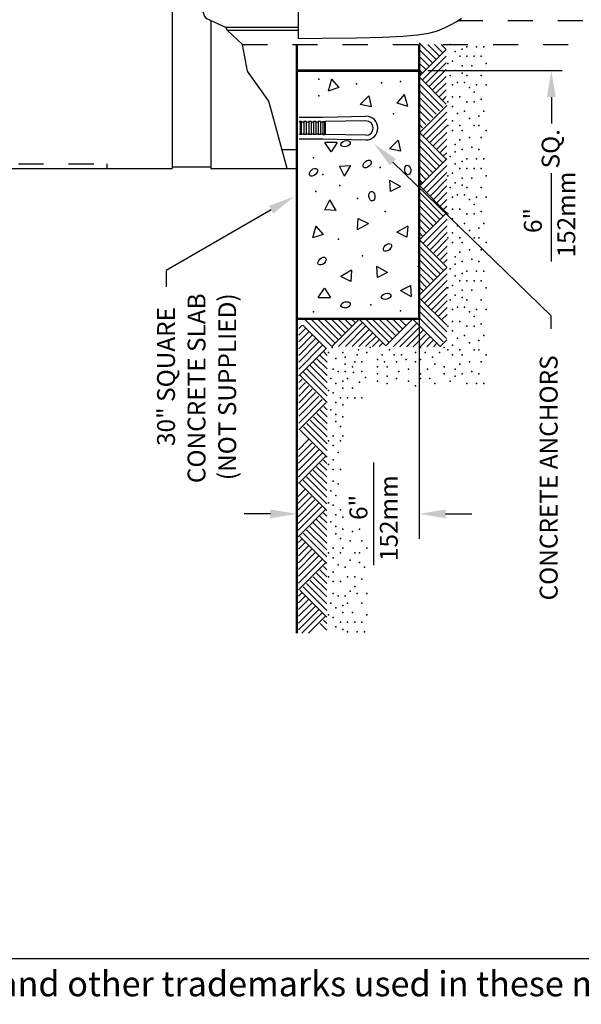
# Model space of a CAD drawing. Extents: x 0.3 to 10.6, y 0 to 7.8.
# Drawn here: x 4 to 6.2, y 0 to 3.9 of the extents above; entities that cross this region are included whole.
import ezdxf
from ezdxf.enums import TextEntityAlignment as Align

# ---------------------------------------------------------------- set-up
doc = ezdxf.new("R2010")
doc.units = 0
doc.header["$LTSCALE"] = 2.75
doc.header["$MEASUREMENT"] = 0
doc.linetypes.add('HIDDEN', pattern=[0.375, 0.25, -0.125])
doc.layers.get('0').update_dxf_attribs({"linetype": 'CONTINUOUS'})
for name, color, linetype in [('DIM1', 4, 'CONTINUOUS'), ('HIDDEN', 2, 'HIDDEN'), ('zBORDER', 8, 'CONTINUOUS'), ('zPAGE', 4, 'CONTINUOUS'), ('zTRADEMARK', 9, 'CONTINUOUS')]:
    doc.layers.add(name, color=color, linetype=linetype)
doc.styles.add('ARIAL', font='ARIAL.TTF')

# ---------------------------------------------------------------- blocks, each defined once
blk = doc.blocks.new('8TRIANGLE')
for p, q in [((0, 0), (0.5, 0.75)), ((0, 0), (1, 0)), ((0.5, 0.75), (1, 0))]:
    blk.add_line(p, q)
blk = doc.blocks.new('HATCH2')
blk.add_circle((0, 0), 1)
blk = doc.blocks.new('HATCH1')
for p, q in [((0, 0.707), (0.707, 0)), ((0.177, 0.707), (0.795, 0.088)), ((0.354, 0.707), (0.884, 0.177)), ((0.53, 0.707), (0.972, 0.265)), ((0.707, 0.707), (1.061, 0.354)), ((0.884, 0.707), (1.149, 0.442)), ((1.061, 0.707), (1.237, 0.53)), ((1.237, 0.707), (1.326, 0.619))]:
    blk.add_line(p, q)
blk = doc.blocks.new('A SIZE_INST')
at = {"layer": 'zBORDER'}
blk.add_line((0.2638, 0.1725), (10.4563, 0.1725), dxfattribs=at)
at = {"layer": 'zBORDER', "color": 4, "style": 'ARIAL'}
for tag, height, p in [('#1', 0.045, (6.4193, 0.5197)), ('#2', 0.045, (6.8239, 0.5155)), ('REVNAME', 0.045, (7.0574, 0.5158)), ('PART#', 0.07, (10.1105, 0.4999)), ('MODEL(S)', 0.08, (8.4981, 0.4525)), ('NAME1', 0.045, (6.4588, 0.364)), ('NAME2', 0.045, (7.0567, 0.3632)), ('TITLE:', 0.08, (8.4959, 0.3278)), ('REV.', 0.07, (10.1282, 0.3073)), ('1', 0.0504, (10.0824, 0.2116)), ('X', 0.0504, (10.3312, 0.2116)), ('NAME3', 0.045, (6.4999, 0.2116))]:
    blk.add_attdef(tag, text='', height=height, dxfattribs=at).set_placement(p, align=Align.MIDDLE_CENTER)
at = {"layer": 'zBORDER', "color": 4, "style": 'ARIAL', "width": 0.9}
for tag, p in [('DATE2', (6.9573, 0.2116)), ('SC', (7.5641, 0.2116)), ('DWG.TYPE', (8.879, 0.2116))]:
    blk.add_attdef(tag, text='', height=0.045, dxfattribs=at).set_placement(p, align=Align.MIDDLE_CENTER)
at = {"layer": 'zBORDER', "color": 4, "style": 'ARIAL'}
blk.add_attdef('YR', (0.5148, 0.0298), '', height=0.1, dxfattribs=at)
at = {"layer": 'zPAGE', "color": 4, "style": 'ARIAL'}
blk.add_attdef("PG#'S", (10.6009, 6.462), '', height=0.1, rotation=90, dxfattribs=at)
at = {"layer": 'zTRADEMARK', "color": 4, "style": 'ARIAL'}
blk.add_text('HAWS   and other trademarks used in these materials are the exclusive property of Haws Corporation.', height=0.1, dxfattribs=at).set_placement((3.4399, 0.0223))

msp = doc.modelspace()

# ---------------------------------------------------------------- linework, layer by layer
for p, q in [((4.6081, 4.2909), (4.6081, 3.3242)), ((5.1124, 3.8434), (5.1124, 3.995)), ((4.7628, 3.9144), (4.7628, 3.3242)), ((5.1124, 3.887), (4.8228, 3.887)), ((5.1124, 3.8751), (4.8296, 3.8751)), ((5.6607, 3.7599), (5.5945, 3.826)), ((5.6283, 3.8192), (5.6741, 3.7733)), ((5.6552, 3.8192), (5.6876, 3.7868)), ((5.6822, 3.8192), (5.7011, 3.8003)), ((5.5933, 3.8003), (5.6472, 3.7464)), ((5.5933, 3.7733), (5.6337, 3.7329)), ((5.7016, 3.7997), (5.595, 3.693)), ((5.7016, 3.7728), (5.6074, 3.6785)), ((5.5933, 3.7464), (5.6202, 3.7195)), ((5.7016, 3.7458), (5.6208, 3.665)), ((5.5933, 3.7195), (5.6068, 3.706)), ((5.7016, 3.7189), (5.6343, 3.6515)), ((5.595, 3.6885), (5.7023, 3.5812)), ((5.595, 3.6616), (5.6888, 3.5678)), ((5.7016, 3.692), (5.6478, 3.6381)), ((5.7016, 3.665), (5.6612, 3.6246)), ((5.595, 3.6347), (5.6753, 3.5543)), ((5.7016, 3.6381), (5.6747, 3.6111)), ((5.595, 3.6077), (5.6618, 3.5408)), ((5.595, 3.5808), (5.6484, 3.5274)), ((5.704, 3.5759), (5.5963, 3.4681)), ((5.7016, 3.6111), (5.6882, 3.5977)), ((5.595, 3.5539), (5.6349, 3.5139)), ((5.704, 3.549), (5.6097, 3.4547)), ((5.1152, 3.5286), (5.2104, 3.5286)), ((5.1188, 3.5119), (5.1152, 3.5095)), ((5.1188, 3.5119), (5.1188, 3.4595)), ((5.1247, 3.5119), (5.1188, 3.5119)), ((5.1247, 3.4595), (5.1247, 3.5119)), ((5.1342, 3.5119), (5.1342, 3.4595)), ((5.1438, 3.5119), (5.1342, 3.5119)), ((5.1438, 3.5119), (5.1438, 3.4595)), ((5.1533, 3.5119), (5.1533, 3.4595)), ((5.1628, 3.5119), (5.1533, 3.5119)), ((5.1628, 3.5119), (5.1628, 3.4595)), ((5.1723, 3.5119), (5.1723, 3.4595)), ((5.1819, 3.5119), (5.1723, 3.5119)), ((5.1819, 3.5119), (5.1819, 3.4595)), ((5.1914, 3.5119), (5.1914, 3.4595)), ((5.2009, 3.5119), (5.1914, 3.5119)), ((5.2009, 3.5119), (5.2009, 3.4595)), ((5.2104, 3.5286), (5.3819, 3.5333)), ((5.2104, 3.5119), (5.2104, 3.4595)), ((5.2104, 3.5119), (5.2164, 3.5119)), ((5.2164, 3.5119), (5.2164, 3.4595)), ((5.2164, 3.5119), (5.22, 3.5095)), ((5.3817, 3.5143), (5.2186, 3.5114)), ((5.22, 3.4619), (5.22, 3.5095)), ((5.595, 3.5269), (5.6214, 3.5004)), ((5.595, 3.5), (5.608, 3.487)), ((5.704, 3.522), (5.6232, 3.4412)), ((5.1188, 3.4595), (5.1152, 3.4619)), ((5.1247, 3.4595), (5.1188, 3.4595)), ((5.1438, 3.4595), (5.1342, 3.4595)), ((5.1628, 3.4595), (5.1533, 3.4595)), ((5.1819, 3.4595), (5.1723, 3.4595)), ((5.2009, 3.4595), (5.1914, 3.4595)), ((5.2104, 3.4595), (5.2164, 3.4595)), ((5.2164, 3.4595), (5.22, 3.4619)), ((5.3819, 3.4572), (5.2205, 3.46)), ((5.595, 3.4683), (5.7023, 3.361)), ((5.704, 3.4951), (5.6367, 3.4277)), ((5.704, 3.4681), (5.6502, 3.4143)), ((5.1152, 3.4429), (5.2104, 3.4429)), ((5.2104, 3.4429), (5.3819, 3.4381)), ((5.595, 3.4414), (5.6888, 3.3475)), ((5.704, 3.4412), (5.6636, 3.4008)), ((5.0468, 3.4004), (5.1057, 3.4004)), ((5.595, 3.4144), (5.6753, 3.3341)), ((5.595, 3.3875), (5.6618, 3.3206)), ((5.704, 3.4143), (5.6771, 3.3873)), ((5.704, 3.3873), (5.6906, 3.3739)), ((5.595, 3.3606), (5.6484, 3.3071)), ((5.7052, 3.3628), (5.5975, 3.255)), ((2.4108, 3.3242), (4.6081, 3.3242)), ((4.6081, 3.3304), (4.7628, 3.3304)), ((4.7628, 3.3242), (5.1057, 3.3242)), ((5.595, 3.3336), (5.6349, 3.2937)), ((5.595, 3.3067), (5.6214, 3.2802)), ((5.7052, 3.3359), (5.6109, 3.2416)), ((5.7052, 3.3089), (5.6244, 3.2281)), ((5.595, 3.2797), (5.608, 3.2667)), ((5.7052, 3.282), (5.6379, 3.2146)), ((5.595, 3.2564), (5.7023, 3.1491)), ((5.595, 3.2295), (5.6888, 3.1356)), ((5.7052, 3.255), (5.6513, 3.2012)), ((5.7052, 3.2281), (5.6648, 3.1877)), ((5.595, 3.2025), (5.6753, 3.1222)), ((5.7052, 3.2012), (5.6783, 3.1742)), ((5.595, 3.1756), (5.6618, 3.1087)), ((5.595, 3.1486), (5.6484, 3.0952)), ((5.7064, 3.1497), (5.5987, 3.042)), ((5.7052, 3.1742), (5.6917, 3.1608)), ((5.595, 3.1217), (5.6349, 3.0818)), ((5.7064, 3.1228), (5.6121, 3.0285)), ((5.595, 3.0948), (5.6214, 3.0683)), ((5.595, 3.0678), (5.608, 3.0548)), ((5.7064, 3.0958), (5.6256, 3.015)), ((5.7064, 3.0689), (5.6391, 3.0015)), ((5.5957, 3.0402), (5.7034, 2.9324)), ((5.7064, 3.042), (5.6525, 2.9881)), ((5.5957, 3.0132), (5.69, 2.919)), ((5.5957, 2.9863), (5.6765, 2.9055)), ((5.7064, 3.015), (5.666, 2.9746)), ((5.7064, 2.9881), (5.6795, 2.9611)), ((5.5957, 2.9594), (5.663, 2.892)), ((5.7064, 2.9611), (5.6929, 2.9477)), ((5.5957, 2.9324), (5.6496, 2.8786)), ((5.7057, 2.9312), (5.5979, 2.8234)), ((5.5957, 2.9055), (5.6361, 2.8651)), ((5.5957, 2.8786), (5.6226, 2.8516)), ((5.7057, 2.9043), (5.6024, 2.801)), ((5.7057, 2.8773), (5.6159, 2.7875)), ((5.5957, 2.8516), (5.6092, 2.8381)), ((5.7057, 2.8504), (5.6293, 2.7741)), ((5.704, 2.6994), (5.5945, 2.8089)), ((5.7057, 2.8234), (5.6428, 2.7606)), ((5.7057, 2.7965), (5.6563, 2.7471)), ((5.704, 2.6724), (5.5945, 2.782)), ((5.7037, 2.6458), (5.5945, 2.755)), ((5.7057, 2.7696), (5.6698, 2.7337)), ((5.1362, 2.7236), (5.2439, 2.6158)), ((5.1631, 2.7236), (5.2574, 2.6293)), ((5.19, 2.7236), (5.2708, 2.6428)), ((5.217, 2.7236), (5.2843, 2.6562)), ((5.2439, 2.7236), (5.2978, 2.6697)), ((5.2708, 2.7236), (5.3112, 2.6832)), ((5.2978, 2.7236), (5.3247, 2.6966)), ((5.3247, 2.7236), (5.3382, 2.7101)), ((5.3542, 2.7236), (5.4613, 2.6165)), ((5.3812, 2.7236), (5.4748, 2.63)), ((5.4081, 2.7236), (5.4882, 2.6434)), ((5.435, 2.7236), (5.5017, 2.6569)), ((5.4613, 2.6165), (5.5696, 2.7248)), ((5.462, 2.7236), (5.5152, 2.6704)), ((5.4889, 2.7236), (5.5287, 2.6838)), ((5.5158, 2.7236), (5.5421, 2.6973)), ((5.5673, 2.7248), (5.6774, 2.6147)), ((5.6903, 2.6323), (5.5945, 2.7281)), ((5.7057, 2.7426), (5.6832, 2.7202)), ((5.1136, 2.6861), (5.127, 2.6996)), ((5.1136, 2.6592), (5.1405, 2.6861)), ((5.1136, 2.6323), (5.154, 2.6727)), ((5.1295, 2.6998), (5.2238, 2.6055)), ((5.49, 2.6135), (5.5843, 2.7078)), ((5.517, 2.6135), (5.5978, 2.6943)), ((5.5439, 2.6135), (5.6112, 2.6809)), ((5.1136, 2.6053), (5.1674, 2.6592)), ((5.1136, 2.5784), (5.1809, 2.6457)), ((5.1136, 2.5515), (5.1944, 2.6323)), ((5.5708, 2.6135), (5.6247, 2.6674)), ((5.5978, 2.6135), (5.6382, 2.6539)), ((5.6247, 2.6135), (5.6516, 2.6405)), ((5.704, 2.6414), (5.6907, 2.628)), ((5.1136, 2.5245), (5.2078, 2.6188)), ((5.1136, 2.4976), (5.2213, 2.6053)), ((5.2266, 2.579), (5.2132, 2.5925)), ((5.6516, 2.6135), (5.6651, 2.627)), ((5.6774, 2.6147), (5.6907, 2.628)), ((5.2266, 2.5251), (5.1862, 2.5655)), ((5.2266, 2.5521), (5.1997, 2.579)), ((5.2266, 2.4443), (5.1458, 2.5251)), ((5.2266, 2.4713), (5.1593, 2.5386)), ((5.2266, 2.4982), (5.1728, 2.5521)), ((5.1136, 2.4707), (5.127, 2.4841)), ((5.2266, 2.3904), (5.1189, 2.4982)), ((5.2266, 2.4174), (5.1324, 2.5117)), ((5.1136, 2.4437), (5.1405, 2.4707)), ((5.1136, 2.4168), (5.154, 2.4572)), ((5.1136, 2.3899), (5.1674, 2.4437)), ((5.1136, 2.3629), (5.1809, 2.4303)), ((5.1136, 2.336), (5.1944, 2.4168)), ((5.1136, 2.309), (5.2078, 2.4033)), ((5.1136, 2.2821), (5.2213, 2.3899)), ((5.2266, 2.3342), (5.1997, 2.3611)), ((5.2266, 2.3611), (5.2132, 2.3746)), ((5.2266, 2.2534), (5.1593, 2.3207)), ((5.2266, 2.2803), (5.1728, 2.3342)), ((5.2266, 2.3073), (5.1862, 2.3477)), ((5.2266, 2.1726), (5.1189, 2.2803)), ((5.2266, 2.1995), (5.1324, 2.2938)), ((5.2266, 2.2265), (5.1458, 2.3073)), ((5.1124, 2.2025), (5.1528, 2.2429)), ((5.1124, 2.1756), (5.1662, 2.2294)), ((5.1124, 2.1486), (5.1797, 2.216)), ((5.1124, 2.1217), (5.1932, 2.2025)), ((5.1124, 2.0948), (5.2066, 2.189)), ((5.1124, 2.0678), (5.2201, 2.1756)), ((5.2255, 2.148), (5.212, 2.1615)), ((5.2255, 2.0672), (5.1716, 2.1211)), ((5.2255, 2.0942), (5.185, 2.1346)), ((5.2255, 2.1211), (5.1985, 2.148)), ((5.2255, 2.0134), (5.1446, 2.0942)), ((5.2255, 2.0403), (5.1581, 2.1076)), ((5.1112, 2.0163), (5.1381, 2.0433)), ((5.2255, 1.9595), (5.1177, 2.0672)), ((5.2255, 1.9864), (5.1312, 2.0807)), ((5.1112, 1.9894), (5.1516, 2.0298)), ((5.1112, 1.9625), (5.165, 2.0163)), ((5.1112, 1.9355), (5.1785, 2.0029)), ((5.1112, 1.9086), (5.192, 1.9894)), ((5.1112, 1.8817), (5.2055, 1.9759)), ((5.1112, 1.8547), (5.2189, 1.9625)), ((5.2255, 1.9104), (5.1985, 1.9373)), ((5.2255, 1.9373), (5.212, 1.9508)), ((5.2255, 1.8296), (5.1581, 1.8969)), ((5.2255, 1.8565), (5.1716, 1.9104)), ((5.2255, 1.8835), (5.185, 1.9239)), ((5.1124, 1.8326), (5.1258, 1.846)), ((5.2255, 1.7488), (5.1177, 1.8565)), ((5.2255, 1.7757), (5.1312, 1.87)), ((5.2255, 1.8026), (5.1446, 1.8835)), ((5.1124, 1.8056), (5.1393, 1.8326)), ((5.1124, 1.7787), (5.1528, 1.8191)), ((5.1124, 1.7518), (5.1662, 1.8056)), ((5.1124, 1.7248), (5.1797, 1.7922)), ((5.1124, 1.6979), (5.1932, 1.7787)), ((5.1124, 1.6709), (5.2066, 1.7652)), ((5.1124, 1.644), (5.2201, 1.7518)), ((5.2255, 1.723), (5.212, 1.7365)), ((5.2255, 1.6422), (5.1716, 1.6961)), ((5.2255, 1.6692), (5.185, 1.7096)), ((5.2255, 1.6961), (5.1985, 1.723)), ((5.2255, 1.5614), (5.1312, 1.6557)), ((5.2255, 1.5884), (5.1446, 1.6692)), ((5.2255, 1.6153), (5.1581, 1.6826)), ((5.1128, 1.6188), (5.1263, 1.6323)), ((5.1128, 1.5919), (5.1397, 1.6188)), ((5.2255, 1.5345), (5.1177, 1.6422)), ((5.1128, 1.5649), (5.1532, 1.6054)), ((5.1128, 1.538), (5.1667, 1.5919)), ((5.1128, 1.5111), (5.1802, 1.5784)), ((5.1128, 1.4841), (5.1936, 1.5649)), ((5.126, 1.4704), (5.2071, 1.5515)), ((5.1529, 1.4704), (5.2206, 1.538)), ((5.2259, 1.4824), (5.199, 1.5093)), ((5.2259, 1.5093), (5.2124, 1.5228))]:
    msp.add_line(p, q)
at = {"flags": 128}
for points in [[(5.0673, 3.3242), (4.9949, 3.5935), (4.9089, 3.713), (4.8889, 3.8192), (4.8296, 3.8751), (4.8228, 3.887), (4.7471, 3.9216), (4.7377, 3.9335), (4.7298, 3.9573), (4.7202, 3.9858), (4.652, 4.0961), (4.6608, 4.1999), (4.5393, 4.41)], [(5.1124, 3.8434), (5.2078, 3.8439), (5.3445, 3.8456), (5.4496, 3.8483), (5.5288, 3.8523), (5.5879, 3.8576), (5.6327, 3.8646), (5.6679, 3.8739), (5.6958, 3.885), (5.7198, 3.8969), (5.7422, 3.9101), (5.7633, 3.9247)]]:
    msp.add_lwpolyline(points, dxfattribs=at)
at = {"const_width": 0.00952, "flags": 128}
for points in [[(5.5945, 3.8192), (5.5945, 2.7248), (5.1057, 2.7248)], [(5.1057, 2.7248), (5.1057, 3.8192)], [(5.1057, 3.7147), (5.5945, 3.7147)]]:
    msp.add_lwpolyline(points, dxfattribs=at)
at = {"flags": 128}
msp.add_lwpolyline([(5.1057, 1.4704, 0.00952, 0.00952, 0), (5.1057, 2.7248, 0.00952, 0.00952, 0)], format="xyseb", dxfattribs=at)
for centre, radius, start, end in [((5.1295, 3.5155), 0.00595, 216.8699, 323.1301), ((5.1485, 3.5155), 0.00595, 216.8699, 323.1301), ((5.1676, 3.5155), 0.00595, 216.8699, 323.1301), ((5.1866, 3.5155), 0.00595, 216.8699, 323.1301), ((5.2057, 3.5155), 0.00595, 216.8699, 323.1301), ((5.3819, 3.4857), 0.0476, 270, 90), ((5.3819, 3.4857), 0.0286, 270, 90), ((5.1295, 3.456), 0.00595, 36.8699, 143.1301), ((5.1485, 3.456), 0.00595, 36.8699, 143.1301), ((5.1676, 3.456), 0.00595, 36.8699, 143.1301), ((5.1866, 3.456), 0.00595, 36.8699, 143.1301), ((5.2057, 3.456), 0.00595, 36.8699, 143.1301)]:
    msp.add_arc(centre, radius, start, end)
for p in [(5.7183, 3.8195), (5.785, 3.81), (5.8231, 3.81), (5.8516, 3.81), (5.7374, 3.7909), (5.7564, 3.7719), (5.7659, 3.8004), (5.785, 3.7719), (5.8135, 3.7719), (5.8421, 3.7719), (5.7088, 3.7433), (5.7088, 3.7433), (5.7278, 3.7528), (5.7659, 3.7338), (5.804, 3.7338), (5.8612, 3.7433), (5.5993, 3.7045), (5.7183, 3.6957), (5.7374, 3.7147), (5.7659, 3.7052), (5.785, 3.6957), (5.8421, 3.6957), (5.1938, 3.6807), (5.3438, 3.6617), (5.4438, 3.6664), (5.52, 3.6712), (5.7278, 3.6576), (5.7469, 3.6671), (5.7755, 3.6671), (5.8231, 3.6576), (5.8612, 3.6576), (5.1938, 3.6141), (5.7945, 3.648), (5.8135, 3.629), (5.7088, 3.5909), (5.7088, 3.5909), (5.7278, 3.61), (5.7564, 3.61), (5.785, 3.5909), (5.8135, 3.5909), (5.8421, 3.6004), (5.4914, 3.5426), (5.7278, 3.5719), (5.7469, 3.5433), (5.7755, 3.5528), (5.8516, 3.5528), (5.7088, 3.4957), (5.7278, 3.5147), (5.7564, 3.4957), (5.7945, 3.5242), (5.8135, 3.4957), (5.8326, 3.5338), (5.8326, 3.4957), (5.7278, 3.4766), (5.7659, 3.4766), (5.8612, 3.4766), (5.5945, 3.4474), (5.7374, 3.4195), (5.7564, 3.4385), (5.7945, 3.448), (5.8421, 3.448), (5.7374, 3.3909), (5.7659, 3.4004), (5.804, 3.41), (5.8326, 3.4004), (5.1723, 3.3664), (5.7183, 3.3719), (5.7374, 3.3433), (5.7659, 3.3528), (5.785, 3.3623), (5.8231, 3.3623), (5.8516, 3.3623), (5.2104, 3.2998), (5.439, 3.3283), (5.7278, 3.3052), (5.7564, 3.3242), (5.785, 3.3242), (5.8135, 3.3242), (5.8421, 3.3242), (5.5993, 3.2664), (5.7088, 3.2957), (5.7088, 3.2957), (5.7374, 3.2671), (5.7659, 3.2861), (5.804, 3.2861), (5.8612, 3.2957), (5.1819, 3.2331), (5.2771, 3.2569), (5.7183, 3.248), (5.7659, 3.2576), (5.785, 3.248), (5.8421, 3.248), (5.3485, 3.2045), (5.7278, 3.21), (5.7469, 3.2195), (5.7755, 3.2195), (5.7945, 3.2004), (5.8231, 3.21), (5.8612, 3.21), (5.458, 3.1522), (5.7088, 3.1433), (5.7088, 3.1433), (5.7278, 3.1623), (5.7564, 3.1623), (5.785, 3.1433), (5.8135, 3.1814), (5.8135, 3.1433), (5.8421, 3.1528), (5.7278, 3.1242), (5.7755, 3.1052), (5.8516, 3.1052), (5.7278, 3.0671), (5.7469, 3.0957), (5.7945, 3.0766), (5.8326, 3.0861), (5.2723, 3.0426), (5.7088, 3.048), (5.7278, 3.029), (5.7564, 3.048), (5.7659, 3.029), (5.8135, 3.048), (5.8326, 3.048), (5.8612, 3.029), (5.7564, 2.9909), (5.7945, 3.0004), (5.8421, 3.0004), (5.3676, 2.976), (5.7374, 2.9719), (5.7659, 2.9528), (5.804, 2.9623), (5.8326, 2.9528), (5.5897, 2.9331), (5.7183, 2.9242), (5.7374, 2.9433), (5.785, 2.9147), (5.8231, 2.9147), (5.8516, 2.9147), (5.7374, 2.8957), (5.7564, 2.8766), (5.7659, 2.9052), (5.785, 2.8766), (5.8135, 2.8766), (5.8421, 2.8766), (5.7088, 2.848), (5.7088, 2.848), (5.7278, 2.8576), (5.7659, 2.8385), (5.804, 2.8385), (5.8612, 2.848), (5.7183, 2.8004), (5.7374, 2.8195), (5.7659, 2.81), (5.785, 2.8004), (5.8421, 2.8004), (5.1723, 2.7522), (5.4009, 2.7807), (5.52, 2.7569), (5.7278, 2.7623), (5.7469, 2.7719), (5.7755, 2.7719), (5.7945, 2.7528), (5.8231, 2.7623), (5.8612, 2.7623), (5.7278, 2.7147), (5.7564, 2.7147), (5.8135, 2.7338), (5.7088, 2.6957), (5.7088, 2.6957), (5.7278, 2.6766), (5.785, 2.6957), (5.8135, 2.6957), (5.8421, 2.7052), (5.7469, 2.648), (5.7755, 2.6576), (5.8326, 2.6385), (5.8516, 2.6576), (5.2469, 2.61), (5.3516, 2.6004), (5.3993, 2.61), (5.3993, 2.61), (5.4755, 2.6004), (5.5993, 2.61), (5.6945, 2.61), (5.6945, 2.61), (5.7088, 2.6004), (5.7278, 2.6195), (5.7564, 2.6004), (5.7945, 2.629), (5.8135, 2.6004), (5.8326, 2.6004), (5.2326, 2.5909), (5.2612, 2.5671), (5.2897, 2.5909), (5.2993, 2.5719), (5.3469, 2.5814), (5.385, 2.5909), (5.4278, 2.5623), (5.4469, 2.5814), (5.4945, 2.5814), (5.5231, 2.5814), (5.5421, 2.5623), (5.5802, 2.5909), (5.5993, 2.5623), (5.6183, 2.5909), (5.6469, 2.5719), (5.6755, 2.5909), (5.7278, 2.5814), (5.7659, 2.5814), (5.8612, 2.5814), (5.2516, 2.5242), (5.2707, 2.5147), (5.2993, 2.5433), (5.2993, 2.5147), (5.3278, 2.5338), (5.3374, 2.5528), (5.3659, 2.5528), (5.3659, 2.5147), (5.4278, 2.5338), (5.4564, 2.5528), (5.4659, 2.5338), (5.504, 2.5528), (5.5135, 2.5147), (5.5516, 2.5242), (5.5802, 2.5528), (5.6278, 2.5242), (5.6564, 2.5433), (5.6945, 2.5338), (5.7374, 2.5242), (5.7564, 2.5433), (5.7945, 2.5528), (5.804, 2.5147), (5.8421, 2.5528), (5.2421, 2.4861), (5.2897, 2.4766), (5.3088, 2.4861), (5.3326, 2.51), (5.3802, 2.4909), (5.4278, 2.5052), (5.4278, 2.4766), (5.4659, 2.4957), (5.504, 2.4861), (5.5516, 2.4766), (5.5993, 2.5052), (5.5993, 2.4861), (5.6374, 2.4861), (5.6945, 2.5052), (5.7183, 2.4766), (5.7374, 2.4957), (5.7659, 2.5052), (5.8326, 2.5052), (5.2326, 2.4385), (5.2326, 2.4385), (5.2612, 2.4671), (5.2897, 2.448), (5.3278, 2.448), (5.3564, 2.4719), (5.4659, 2.4671), (5.5802, 2.4576), (5.6564, 2.4671), (5.785, 2.4671), (5.8231, 2.4671), (5.8516, 2.4671), (5.2516, 2.429), (5.2802, 2.41), (5.3088, 2.41), (5.3374, 2.41), (5.3659, 2.41), (5.2421, 2.3623), (5.2612, 2.3909), (5.2897, 2.3814), (5.2612, 2.3433), (5.2897, 2.3338), (5.2612, 2.3147), (5.2802, 2.2957), (5.2516, 2.2576), (5.2897, 2.2576), (5.2326, 2.2385), (5.2516, 2.2195), (5.2802, 2.2385), (5.2516, 2.1623), (5.2707, 2.1909), (5.2326, 2.1433), (5.2326, 2.1433), (5.2516, 2.1242), (5.2802, 2.1242), (5.2516, 2.0766), (5.2707, 2.0671), (5.2421, 2.0385), (5.2612, 2.0195), (5.2326, 1.9909), (5.2326, 1.9909), (5.2516, 1.9814), (5.2612, 1.9433), (5.2802, 1.9623), (5.2897, 1.9338), (5.2421, 1.9147), (5.2612, 1.8957), (5.2897, 1.8861), (5.3564, 1.8861), (5.2612, 1.8671), (5.2802, 1.848), (5.3278, 1.8766), (5.2516, 1.81), (5.2897, 1.81), (5.3183, 1.8385), (5.3659, 1.8385), (5.385, 1.81), (5.2326, 1.7909), (5.2516, 1.7719), (5.2802, 1.7909), (5.3374, 1.7909), (5.3564, 1.7909), (5.2707, 1.7433), (5.2993, 1.7338), (5.3183, 1.7623), (5.3564, 1.7528), (5.3755, 1.7338), (5.2326, 1.6957), (5.2326, 1.6957), (5.2516, 1.7147), (5.3088, 1.6957), (5.3374, 1.6957), (5.2516, 1.6766), (5.2802, 1.6766), (5.3374, 1.6576), (5.3659, 1.6861), (5.2516, 1.629), (5.2707, 1.6195), (5.2993, 1.6195), (5.3183, 1.6385), (5.3469, 1.629), (5.385, 1.629), (5.2421, 1.5909), (5.2612, 1.5719), (5.2897, 1.5814), (5.3088, 1.5909), (5.3659, 1.5909), (5.2326, 1.5433), (5.2326, 1.5433), (5.2516, 1.5338), (5.2897, 1.5528), (5.3278, 1.5528), (5.385, 1.5433), (5.2612, 1.4957), (5.2802, 1.5147), (5.3088, 1.5147), (5.3374, 1.5147), (5.3659, 1.5147), (5.2897, 1.4861), (5.3088, 1.4766), (5.3469, 1.4766), (5.3755, 1.4766)]:
    msp.add_point(p)
at = {"layer": 'DIM1'}
for p, q in [((5.6288, 3.7147), (6.1646, 3.7147)), ((6.1216, 3.6096), (6.1216, 3.5044)), ((5.4894, 3.3496), (6.1202, 2.738)), ((6.1216, 2.9535), (6.1216, 3.3056)), ((5.0038, 3.16), (4.5842, 2.9177)), ((4.5842, 2.9177), (4.5842, 2.8526)), ((5.5945, 2.7207), (5.5945, 1.8467)), ((6.1202, 2.738), (6.1202, 2.6847)), ((5.4133, 1.7422), (5.4133, 2.1512)), ((5.0005, 1.9467), (4.8954, 1.9467)), ((5.6996, 1.9467), (5.8048, 1.9467))]:
    msp.add_line(p, q, dxfattribs=at)
for points in [[(6.1041, 3.6096), (6.1391, 3.6096), (6.1216, 3.7147)], [(5.4772, 3.337), (5.5016, 3.3622), (5.414, 3.4228)], [(4.9951, 3.1752), (5.0126, 3.1448), (5.0949, 3.2125)], [(5.0005, 1.9292), (5.0005, 1.9642), (5.1057, 1.9467)], [(5.6996, 1.9292), (5.6996, 1.9642), (5.5945, 1.9467)]]:
    msp.add_solid(points, dxfattribs=at)
at = {"layer": 'HIDDEN', "ltscale": 0.1}
for p, q in [((5.7479, 3.9141), (6.3249, 3.9141)), ((4.8889, 3.8192), (6.3422, 3.8192)), ((3.1956, 3.3433), (4.3483, 3.3433))]:
    msp.add_line(p, q, dxfattribs=at)
at = {"layer": 'HIDDEN'}
msp.add_line((4.3483, 3.3433), (4.3483, 3.3242), dxfattribs=at)

# ---------------------------------------------------------------- block references
at = {"ltscale": 0.25, "rotation": 359.9999999999998}
msp.add_blockref('A SIZE_INST', (0, 0), dxfattribs=at)
at = {"zscale": 0.07619040000000002}
for name, p, xscale, yscale, rotation in [('8TRIANGLE', (5.2438, 3.6807), 0.04952376000000001, 0.04952376000000001, 255.0000000000194), ('8TRIANGLE', (5.3938, 3.6141), 0.04952376000000003, 0.04952376000000001, 225.0000000000191), ('8TRIANGLE', (5.5485, 3.5712), 0.04952376000000002, 0.04952376000000001, 105.0000000000197), ('8TRIANGLE', (5.2676, 3.4283), 0.04952376000000001, 0.04952376000000001, 179.9999999999998), ('HATCH2', (5.3009, 3.4236), 0.01919583258581144, 0.01190475, 193.8514190138243), ('8TRIANGLE', (5.5104, 3.4379), 0.04952376000000003, 0.04952376000000001, 225.0000000000191), ('8TRIANGLE', (5.2963, 3.2934), 0.04952376000000001, 0.04952376000000001, 60.00000000001969), ('HATCH2', (5.3866, 3.3426), 0.01919583258581145, 0.01190475, 41.78451600827071), ('HATCH2', (5.5485, 3.3188), 0.01919583258581145, 0.01190475, 277.1250163489212), ('HATCH2', (5.1723, 3.3093), 0.01919583258581145, 0.01190475, 41.78451600827071), ('8TRIANGLE', (5.52, 3.2522), 0.04952376000000003, 0.04952376000000002, 150.0000000000198), ('HATCH2', (5.4057, 3.2141), 0.01919583258581145, 0.01190475, 277.1250163489212), ('8TRIANGLE', (5.2628, 3.1569), 0.04952375999999998, 0.04952375999999999, 120.0000000000198), ('8TRIANGLE', (5.3485, 3.0807), 0.04952376000000001, 0.04952376000000003, 30.00000000001972), ('8TRIANGLE', (5.1819, 3.095), 0.04952376000000001, 0.04952376000000001, 255.0000000000194), ('8TRIANGLE', (5.5485, 3.095), 0.04952376000000001, 0.04952376000000002, 210.0000000000193), ('HATCH2', (5.4676, 3.0093), 0.01919583258581145, 0.01190475, 41.78451600827071), ('HATCH2', (5.2066, 2.9548), 0.01919583258581145, 0.01190475, 41.78451600827071), ('8TRIANGLE', (5.3247, 2.9188), 0.04952376000000001, 0.04952376000000002, 210.0000000000193), ('8TRIANGLE', (5.4676, 2.9093), 0.04952376000000003, 0.04952376000000002, 150.0000000000198), ('8TRIANGLE', (5.52, 2.8379), 0.04952376, 0.04952375999999999, 330.0000000000197), ('8TRIANGLE', (5.1914, 2.8093), 0.04952376000000001, 0.04952376000000001, 359.9999999999998), ('HATCH2', (5.4628, 2.8141), 0.01919583258581144, 0.01190475, 193.8514190138243), ('HATCH2', (5.3009, 2.7807), 0.01919583258581144, 0.01190475, 193.8514190138243), ('HATCH1', (5.2457, 2.7218), -0.1523808, 0.1523808, 179.9999999999997)]:
    msp.add_blockref(name, p, dxfattribs=dict(at, xscale=xscale, yscale=yscale, rotation=rotation))

# ---------------------------------------------------------------- texts
at = {"layer": 'DIM1', "style": 'ARIAL'}
for s, p in [('SQ.', (6.1544, 3.3246)), ('152mm', (6.2169, 2.9696)), ('6"', (6.0835, 3.0669)), ('152mm', (5.5086, 1.7583)), ('6"', (5.3875, 1.9224))]:
    msp.add_text(s, height=0.07131, rotation=90, dxfattribs=at).set_placement(p)
for s, p in [('CONCRETE SLAB', (4.7416, 2.8263)), ('(NOT SUPPLIED)', (4.8639, 2.8263))]:
    msp.add_text(s, height=0.071314, rotation=90, dxfattribs=at).set_placement(p, align=Align.RIGHT)
msp.add_text('30" SQUARE', height=0.07131, rotation=90, dxfattribs=at).set_placement((4.5842, 2.4946), align=Align.MIDDLE_CENTER)
msp.add_text('CONCRETE ANCHORS', height=0.071314, rotation=90, dxfattribs=at).set_placement((6.1202, 2.0902), align=Align.MIDDLE)

doc.saveas('drawing.dxf')
